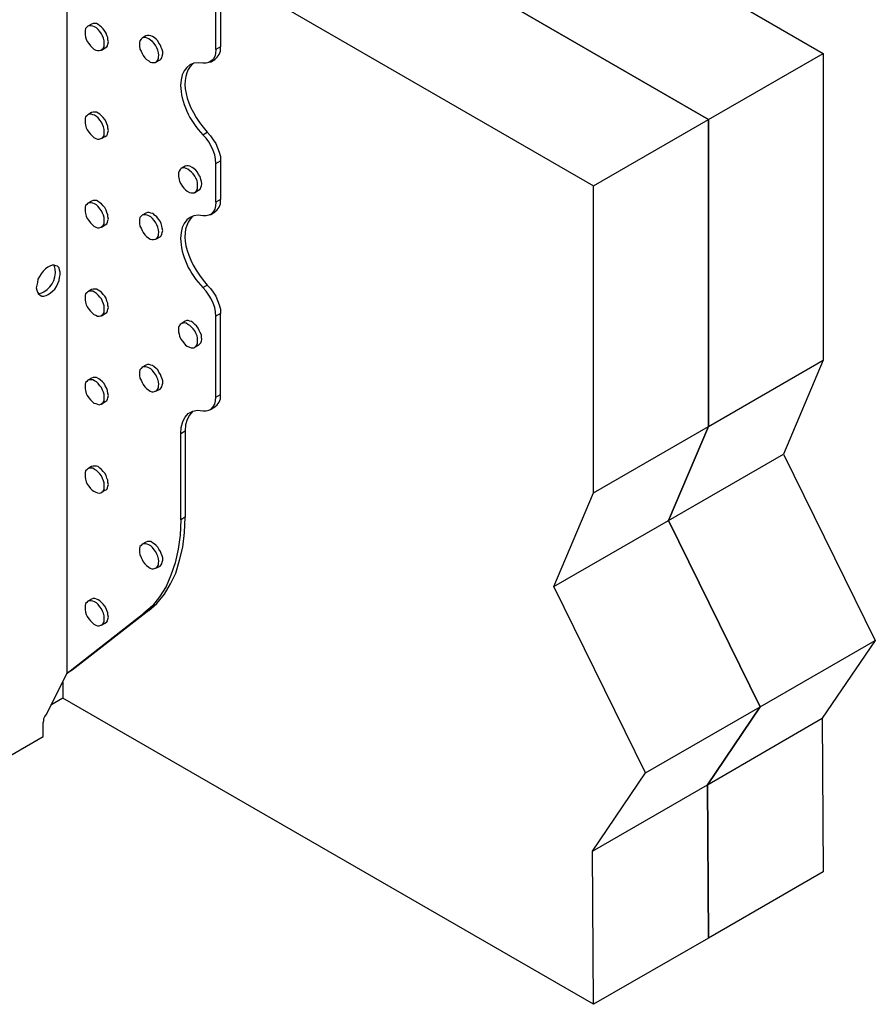
# Model space of a CAD drawing. Units: millimetres. Extents: x 389 to 585, y -494 to -29.
# Drawn here: x 392 to 395, y -34 to -31 of the extents above; entities that cross this region are included whole.
import ezdxf

# ---------------------------------------------------------------- set-up
doc = ezdxf.new("R2010")
doc.units = ezdxf.units.MM
doc.header["$MEASUREMENT"] = 0
doc.layers.add('PDF15_Geometry', color=7, linetype='CONTINUOUS')

msp = doc.modelspace()

# ---------------------------------------------------------------- linework, layer by layer
at = {"layer": 'PDF15_Geometry', "lineweight": 25}
for points in [[(390.3236, -29.5468), (390.6769, -29.3434), (394.0319, -31.2801), (390.6769, -29.3434), (391.0302, -29.1384), (394.3836, -31.0768)], [(390.3736, -30.6601), (390.3236, -30.4884), (390.3236, -29.5468), (393.6786, -31.4834)], [(391.2852, -33.5818), (391.2269, -33.5468), (391.2269, -33.5318), (391.2719, -33.5568), (391.2719, -33.5318), (391.2852, -33.5401), (391.2852, -33.5818), (391.9902, -33.1734), (391.9902, -33.1318), (391.9919, -33.1251), (391.9919, -33.1184), (391.9952, -33.1118), (391.9986, -33.1068), (392.0636, -32.9784), (392.0636, -30.6201)], [(392.5202, -31.0651), (392.5202, -30.8834), (392.5336, -30.8751), (392.5336, -31.0568), (392.5202, -31.0651), (392.5186, -31.0768), (392.5169, -31.0868), (392.5119, -31.0951), (392.5052, -31.1001), (392.4986, -31.1051), (392.4902, -31.1068), (392.4802, -31.1068)], [(392.1686, -31.0668), (392.1802, -31.0601), (392.1852, -31.0568), (392.1869, -31.0534), (392.1886, -31.0484), (392.1902, -31.0418), (392.1886, -31.0351), (392.1886, -31.0284), (392.1852, -31.0218), (392.1836, -31.0151), (392.1786, -31.0084), (392.1736, -31.0018), (392.1686, -30.9968), (392.1636, -30.9918), (392.1586, -30.9884), (392.1536, -30.9851), (392.1436, -30.9851), (392.1386, -30.9868), (392.1269, -30.9934)], [(392.3352, -31.1034), (392.3486, -31.0968), (392.3519, -31.0934), (392.3536, -31.0901), (392.3552, -31.0851), (392.3569, -31.0784), (392.3569, -31.0718), (392.3552, -31.0651), (392.3519, -31.0584), (392.3502, -31.0518), (392.3452, -31.0451), (392.3419, -31.0384), (392.3369, -31.0334), (392.3302, -31.0284), (392.3252, -31.0251), (392.3202, -31.0234), (392.3152, -31.0218), (392.3102, -31.0218), (392.3052, -31.0234), (392.2936, -31.0301)], [(392.5036, -31.1034), (392.5169, -31.0951), (392.5236, -31.0884), (392.5302, -31.0801), (392.5336, -31.0701), (392.5336, -31.0568)], [(393.6786, -32.4251), (393.6786, -31.4834), (394.0319, -31.2801), (394.0319, -32.2218), (394.0319, -31.2801), (394.3836, -31.0768), (394.3836, -32.0184)], [(392.1686, -31.3384), (392.1802, -31.3318), (392.1852, -31.3284), (392.1869, -31.3251), (392.1886, -31.3201), (392.1902, -31.3134), (392.1886, -31.3068), (392.1886, -31.3001), (392.1852, -31.2934), (392.1836, -31.2868), (392.1786, -31.2801), (392.1736, -31.2734), (392.1686, -31.2684), (392.1636, -31.2634), (392.1586, -31.2601), (392.1536, -31.2568), (392.1436, -31.2568), (392.1386, -31.2584), (392.1269, -31.2651)], [(392.5202, -31.4151), (392.5186, -31.4018), (392.5169, -31.3884), (392.5119, -31.3751), (392.5052, -31.3618), (392.4986, -31.3484), (392.4902, -31.3368), (392.4802, -31.3268), (392.4936, -31.3184), (392.5036, -31.3301), (392.5119, -31.3418), (392.5202, -31.3534), (392.5252, -31.3668), (392.5302, -31.3801), (392.5336, -31.3934), (392.5336, -31.4068)], [(392.4552, -31.5034), (392.4669, -31.4968), (392.4719, -31.4934), (392.4736, -31.4884), (392.4752, -31.4834), (392.4769, -31.4768), (392.4752, -31.4701), (392.4736, -31.4634), (392.4719, -31.4551), (392.4669, -31.4484), (392.4636, -31.4418), (392.4586, -31.4351), (392.4519, -31.4301), (392.4469, -31.4268), (392.4402, -31.4234), (392.4352, -31.4218), (392.4302, -31.4218), (392.4252, -31.4234), (392.4136, -31.4301)], [(392.5202, -31.5334), (392.5202, -31.4151), (392.5336, -31.4068), (392.5336, -31.5251), (392.5202, -31.5334), (392.5186, -31.5451), (392.5169, -31.5551), (392.5119, -31.5634), (392.5052, -31.5701), (392.4986, -31.5734), (392.4902, -31.5751), (392.4802, -31.5751)], [(392.1686, -31.6101), (392.1802, -31.6034), (392.1852, -31.6001), (392.1869, -31.5951), (392.1886, -31.5901), (392.1902, -31.5851), (392.1886, -31.5784), (392.1886, -31.5718), (392.1852, -31.5651), (392.1836, -31.5584), (392.1786, -31.5501), (392.1736, -31.5451), (392.1686, -31.5384), (392.1636, -31.5351), (392.1586, -31.5318), (392.1536, -31.5284), (392.1436, -31.5284), (392.1386, -31.5301), (392.1269, -31.5368)], [(392.5036, -31.5718), (392.5169, -31.5634), (392.5236, -31.5568), (392.5302, -31.5484), (392.5336, -31.5384), (392.5336, -31.5251)], [(392.3352, -31.6468), (392.3486, -31.6401), (392.3519, -31.6368), (392.3536, -31.6318), (392.3552, -31.6268), (392.3569, -31.6201), (392.3552, -31.6134), (392.3536, -31.6068), (392.3519, -31.5984), (392.3486, -31.5918), (392.3436, -31.5851), (392.3386, -31.5784), (392.3319, -31.5734), (392.3269, -31.5684), (392.3202, -31.5668), (392.3152, -31.5651), (392.3102, -31.5651), (392.3052, -31.5668), (392.2936, -31.5734)], [(392.1686, -31.8818), (392.1802, -31.8751), (392.1852, -31.8718), (392.1869, -31.8668), (392.1886, -31.8618), (392.1902, -31.8568), (392.1886, -31.8501), (392.1886, -31.8434), (392.1852, -31.8368), (392.1836, -31.8284), (392.1786, -31.8218), (392.1736, -31.8168), (392.1686, -31.8101), (392.1636, -31.8068), (392.1586, -31.8034), (392.1536, -31.8001), (392.1436, -31.8001), (392.1386, -31.8018), (392.1269, -31.8084)], [(392.4119, -32.2434), (392.4136, -32.2251), (392.4186, -32.2068), (392.4252, -32.1934), (392.4352, -32.1818), (392.4486, -32.1751), (392.4636, -32.1718), (392.4802, -32.1734), (392.4902, -32.1734), (392.4986, -32.1718), (392.5052, -32.1684), (392.5119, -32.1618), (392.5169, -32.1534), (392.5186, -32.1434), (392.5202, -32.1318), (392.5336, -32.1234), (392.5336, -31.8751), (392.5202, -31.8834), (392.5186, -31.8701), (392.5169, -31.8568), (392.5119, -31.8434), (392.5052, -31.8301), (392.4986, -31.8184), (392.4902, -31.8068), (392.4802, -31.7951), (392.4936, -31.7884), (392.5036, -31.7984), (392.5119, -31.8101), (392.5202, -31.8218), (392.5252, -31.8351), (392.5302, -31.8484), (392.5336, -31.8618), (392.5336, -31.8751)], [(392.4552, -31.9784), (392.4669, -31.9718), (392.4702, -31.9684), (392.4736, -31.9651), (392.4752, -31.9601), (392.4769, -31.9534), (392.4752, -31.9484), (392.4752, -31.9401), (392.4719, -31.9334), (392.4686, -31.9268), (392.4652, -31.9201), (392.4602, -31.9134), (392.4552, -31.9084), (392.4502, -31.9034), (392.4452, -31.9001), (392.4402, -31.8984), (392.4352, -31.8968), (392.4302, -31.8968), (392.4252, -31.8984), (392.4136, -31.9068)], [(392.5202, -32.1318), (392.5202, -31.8834)], [(393.5569, -32.7134), (393.6786, -32.4251), (394.0319, -32.2218), (393.9086, -32.5101), (394.0319, -32.2218), (394.3836, -32.0184), (394.2619, -32.3068)], [(392.3352, -32.1134), (392.3486, -32.1068), (392.3519, -32.1034), (392.3536, -32.1001), (392.3552, -32.0951), (392.3569, -32.0884), (392.3569, -32.0818), (392.3552, -32.0751), (392.3519, -32.0684), (392.3502, -32.0618), (392.3452, -32.0551), (392.3419, -32.0484), (392.3369, -32.0434), (392.3302, -32.0384), (392.3252, -32.0351), (392.3202, -32.0334), (392.3152, -32.0318), (392.3102, -32.0318), (392.3052, -32.0334), (392.2936, -32.0401)], [(392.1686, -32.1534), (392.1802, -32.1451), (392.1852, -32.1434), (392.1869, -32.1384), (392.1886, -32.1334), (392.1902, -32.1268), (392.1886, -32.1201), (392.1869, -32.1118), (392.1852, -32.1051), (392.1802, -32.0968), (392.1769, -32.0901), (392.1719, -32.0851), (392.1652, -32.0784), (392.1602, -32.0751), (392.1536, -32.0718), (392.1436, -32.0718), (392.1386, -32.0734), (392.1269, -32.0801)], [(392.5036, -32.1701), (392.5169, -32.1618), (392.5236, -32.1551), (392.5302, -32.1468), (392.5336, -32.1368), (392.5336, -32.1234)], [(392.4486, -32.1751), (392.4386, -32.1868), (392.4319, -32.2001), (392.4269, -32.2168), (392.4252, -32.2351)], [(392.4119, -32.5084), (392.4119, -32.2434), (392.4252, -32.2351), (392.4252, -32.5001), (392.4119, -32.5084), (392.4102, -32.5551), (392.4036, -32.5984), (392.3952, -32.6401), (392.3819, -32.6784), (392.3669, -32.7134), (392.3469, -32.7451), (392.3252, -32.7718), (392.2986, -32.7951)], [(393.8386, -33.2851), (393.5569, -32.7134), (393.9086, -32.5101), (394.1902, -33.0818), (393.9086, -32.5101), (394.2619, -32.3068), (394.5436, -32.8784)], [(392.1686, -32.4234), (392.1802, -32.4168), (392.1852, -32.4151), (392.1869, -32.4101), (392.1886, -32.4051), (392.1902, -32.4001), (392.1886, -32.3934), (392.1886, -32.3868), (392.1852, -32.3801), (392.1836, -32.3718), (392.1786, -32.3651), (392.1736, -32.3601), (392.1686, -32.3534), (392.1636, -32.3501), (392.1586, -32.3451), (392.1536, -32.3434), (392.1436, -32.3434), (392.1386, -32.3451), (392.1269, -32.3518)], [(392.3136, -32.7868), (392.3386, -32.7651), (392.3619, -32.7368), (392.3802, -32.7051), (392.3969, -32.6718), (392.4086, -32.6318), (392.4186, -32.5918), (392.4236, -32.5468), (392.4252, -32.5001)], [(392.3352, -32.6568), (392.3486, -32.6501), (392.3519, -32.6468), (392.3536, -32.6434), (392.3552, -32.6384), (392.3569, -32.6318), (392.3569, -32.6251), (392.3552, -32.6184), (392.3519, -32.6118), (392.3502, -32.6051), (392.3452, -32.5984), (392.3419, -32.5918), (392.3369, -32.5868), (392.3302, -32.5818), (392.3252, -32.5784), (392.3202, -32.5751), (392.3102, -32.5751), (392.3052, -32.5768), (392.2936, -32.5834)], [(392.1686, -32.8318), (392.1802, -32.8251), (392.1852, -32.8218), (392.1869, -32.8184), (392.1886, -32.8134), (392.1902, -32.8068), (392.1886, -32.8001), (392.1886, -32.7934), (392.1852, -32.7868), (392.1836, -32.7801), (392.1786, -32.7734), (392.1736, -32.7668), (392.1686, -32.7618), (392.1636, -32.7568), (392.1586, -32.7534), (392.1536, -32.7518), (392.1486, -32.7501), (392.1436, -32.7501), (392.1386, -32.7518), (392.1269, -32.7584)], [(393.6752, -33.5251), (393.8386, -33.2851), (394.1902, -33.0818), (394.0286, -33.3218), (394.1902, -33.0818), (394.5436, -32.8784), (394.3802, -33.1168)], [(392.0502, -33.0068), (392.0502, -33.0551)], [(393.6786, -33.9951), (392.0502, -33.0551), (392.0136, -33.0768)]]:
    msp.add_lwpolyline(points, dxfattribs=at)
for points in [[(392.1269, -30.9934), (392.1236, -30.9968), (392.1202, -31.0001), (392.1186, -31.0068), (392.1186, -31.0184), (392.1202, -31.0268), (392.1219, -31.0334), (392.1252, -31.0401), (392.1302, -31.0468), (392.1352, -31.0534), (392.1402, -31.0584), (392.1452, -31.0634), (392.1519, -31.0668), (392.1569, -31.0684), (392.1619, -31.0684), (392.1669, -31.0668), (392.1702, -31.0651), (392.1736, -31.0618), (392.1769, -31.0568), (392.1769, -31.0384), (392.1752, -31.0301), (392.1719, -31.0234), (392.1686, -31.0168), (392.1636, -31.0101), (392.1586, -31.0034), (392.1536, -30.9984), (392.1469, -30.9951), (392.1419, -30.9934), (392.1369, -30.9918), (392.1319, -30.9918)], [(392.2936, -31.0301), (392.2902, -31.0334), (392.2869, -31.0384), (392.2852, -31.0434), (392.2852, -31.0551), (392.2869, -31.0634), (392.2902, -31.0701), (392.2936, -31.0768), (392.2969, -31.0834), (392.3019, -31.0901), (392.3069, -31.0951), (392.3136, -31.1001), (392.3186, -31.1034), (392.3236, -31.1051), (392.3336, -31.1051), (392.3386, -31.1018), (392.3402, -31.0984), (392.3436, -31.0934), (392.3436, -31.0884), (392.3452, -31.0818), (392.3436, -31.0751), (392.3419, -31.0668), (392.3386, -31.0601), (392.3352, -31.0534), (392.3302, -31.0468), (392.3252, -31.0401), (392.3202, -31.0368), (392.3136, -31.0318), (392.3086, -31.0301), (392.3036, -31.0284), (392.2986, -31.0284)], [(392.1269, -31.2651), (392.1236, -31.2684), (392.1202, -31.2718), (392.1186, -31.2768), (392.1186, -31.2901), (392.1202, -31.2968), (392.1219, -31.3051), (392.1252, -31.3118), (392.1302, -31.3184), (392.1352, -31.3251), (392.1402, -31.3301), (392.1452, -31.3351), (392.1519, -31.3384), (392.1569, -31.3401), (392.1619, -31.3401), (392.1669, -31.3384), (392.1702, -31.3368), (392.1736, -31.3334), (392.1769, -31.3284), (392.1769, -31.3101), (392.1752, -31.3018), (392.1719, -31.2951), (392.1686, -31.2884), (392.1636, -31.2818), (392.1586, -31.2751), (392.1536, -31.2701), (392.1469, -31.2668), (392.1419, -31.2651), (392.1369, -31.2634), (392.1319, -31.2634)], [(392.4136, -31.4301), (392.4102, -31.4334), (392.4069, -31.4384), (392.4052, -31.4434), (392.4052, -31.4551), (392.4069, -31.4634), (392.4086, -31.4701), (392.4119, -31.4768), (392.4169, -31.4851), (392.4219, -31.4901), (392.4269, -31.4951), (392.4319, -31.5001), (392.4386, -31.5034), (392.4436, -31.5051), (392.4536, -31.5051), (392.4569, -31.5018), (392.4602, -31.4984), (392.4636, -31.4934), (392.4636, -31.4751), (392.4619, -31.4668), (392.4586, -31.4601), (392.4552, -31.4534), (392.4502, -31.4468), (392.4452, -31.4418), (392.4402, -31.4368), (392.4336, -31.4318), (392.4286, -31.4301), (392.4236, -31.4284), (392.4186, -31.4284)], [(392.1269, -31.5368), (392.1236, -31.5401), (392.1202, -31.5434), (392.1186, -31.5484), (392.1186, -31.5618), (392.1202, -31.5684), (392.1219, -31.5768), (392.1252, -31.5834), (392.1302, -31.5901), (392.1352, -31.5968), (392.1402, -31.6018), (392.1452, -31.6068), (392.1519, -31.6101), (392.1569, -31.6118), (392.1619, -31.6118), (392.1669, -31.6101), (392.1702, -31.6084), (392.1736, -31.6051), (392.1769, -31.6001), (392.1769, -31.5801), (392.1752, -31.5734), (392.1719, -31.5668), (392.1686, -31.5601), (392.1636, -31.5534), (392.1586, -31.5468), (392.1536, -31.5418), (392.1469, -31.5384), (392.1419, -31.5368), (392.1369, -31.5351), (392.1319, -31.5351)], [(392.2936, -31.5734), (392.2902, -31.5768), (392.2869, -31.5801), (392.2852, -31.5868), (392.2852, -31.5984), (392.2869, -31.6068), (392.2902, -31.6134), (392.2936, -31.6201), (392.2969, -31.6268), (392.3019, -31.6334), (392.3069, -31.6384), (392.3136, -31.6434), (392.3186, -31.6468), (392.3236, -31.6484), (392.3286, -31.6484), (392.3336, -31.6468), (392.3386, -31.6451), (392.3402, -31.6418), (392.3436, -31.6368), (392.3436, -31.6318), (392.3452, -31.6251), (392.3436, -31.6184), (392.3419, -31.6101), (392.3386, -31.6034), (392.3352, -31.5968), (392.3302, -31.5901), (392.3252, -31.5834), (392.3202, -31.5784), (392.3136, -31.5751), (392.3086, -31.5734), (392.3036, -31.5718), (392.2986, -31.5718)], [(391.9802, -31.8184), (391.9852, -31.8218), (391.9919, -31.8218), (391.9986, -31.8201), (392.0052, -31.8168), (392.0119, -31.8118), (392.0186, -31.8068), (392.0252, -31.8001), (392.0302, -31.7918), (392.0352, -31.7834), (392.0386, -31.7734), (392.0402, -31.7651), (392.0419, -31.7568), (392.0419, -31.7484), (392.0402, -31.7418), (392.0386, -31.7351), (392.0336, -31.7301), (392.0286, -31.7284), (392.0236, -31.7268), (392.0169, -31.7268), (392.0102, -31.7301), (392.0036, -31.7334), (391.9969, -31.7384), (391.9902, -31.7451), (391.9836, -31.7534), (391.9786, -31.7618), (391.9736, -31.7701), (391.9719, -31.7801), (391.9702, -31.7884), (391.9686, -31.7968), (391.9702, -31.8034), (391.9719, -31.8101), (391.9752, -31.8151)], [(392.1269, -31.8084), (392.1236, -31.8118), (392.1202, -31.8151), (392.1186, -31.8201), (392.1186, -31.8334), (392.1202, -31.8401), (392.1219, -31.8484), (392.1252, -31.8551), (392.1302, -31.8618), (392.1352, -31.8684), (392.1402, -31.8734), (392.1452, -31.8784), (392.1519, -31.8801), (392.1569, -31.8834), (392.1619, -31.8834), (392.1669, -31.8818), (392.1702, -31.8801), (392.1736, -31.8768), (392.1769, -31.8718), (392.1769, -31.8518), (392.1752, -31.8451), (392.1719, -31.8384), (392.1686, -31.8301), (392.1636, -31.8251), (392.1586, -31.8184), (392.1536, -31.8134), (392.1469, -31.8101), (392.1419, -31.8068), (392.1319, -31.8068)], [(392.4136, -31.9068), (392.4102, -31.9084), (392.4069, -31.9134), (392.4052, -31.9184), (392.4052, -31.9318), (392.4069, -31.9384), (392.4086, -31.9451), (392.4119, -31.9534), (392.4169, -31.9601), (392.4219, -31.9651), (392.4269, -31.9718), (392.4319, -31.9751), (392.4386, -31.9784), (392.4436, -31.9801), (392.4536, -31.9801), (392.4569, -31.9768), (392.4602, -31.9734), (392.4636, -31.9684), (392.4636, -31.9501), (392.4619, -31.9434), (392.4586, -31.9351), (392.4552, -31.9284), (392.4502, -31.9218), (392.4452, -31.9168), (392.4402, -31.9118), (392.4336, -31.9084), (392.4286, -31.9051), (392.4236, -31.9034), (392.4186, -31.9051)], [(392.2936, -32.0401), (392.2902, -32.0434), (392.2869, -32.0484), (392.2852, -32.0534), (392.2852, -32.0651), (392.2869, -32.0734), (392.2902, -32.0801), (392.2936, -32.0868), (392.2969, -32.0934), (392.3019, -32.1001), (392.3069, -32.1051), (392.3136, -32.1101), (392.3186, -32.1134), (392.3236, -32.1151), (392.3286, -32.1151), (392.3336, -32.1134), (392.3386, -32.1118), (392.3402, -32.1084), (392.3436, -32.1034), (392.3436, -32.0984), (392.3452, -32.0918), (392.3436, -32.0851), (392.3419, -32.0768), (392.3386, -32.0701), (392.3352, -32.0634), (392.3302, -32.0568), (392.3252, -32.0501), (392.3202, -32.0451), (392.3136, -32.0418), (392.3086, -32.0401), (392.3036, -32.0384), (392.2986, -32.0384)], [(392.1269, -32.0801), (392.1236, -32.0834), (392.1202, -32.0868), (392.1186, -32.0918), (392.1186, -32.1051), (392.1202, -32.1118), (392.1219, -32.1201), (392.1252, -32.1268), (392.1302, -32.1334), (392.1352, -32.1401), (392.1402, -32.1451), (392.1452, -32.1501), (392.1519, -32.1518), (392.1569, -32.1534), (392.1619, -32.1551), (392.1669, -32.1534), (392.1702, -32.1518), (392.1736, -32.1484), (392.1769, -32.1434), (392.1769, -32.1234), (392.1752, -32.1168), (392.1719, -32.1101), (392.1686, -32.1018), (392.1636, -32.0968), (392.1586, -32.0901), (392.1536, -32.0851), (392.1469, -32.0818), (392.1419, -32.0784), (392.1319, -32.0784)], [(392.1269, -32.3518), (392.1236, -32.3551), (392.1202, -32.3584), (392.1186, -32.3634), (392.1186, -32.3768), (392.1202, -32.3834), (392.1219, -32.3918), (392.1252, -32.3984), (392.1302, -32.4051), (392.1352, -32.4118), (392.1402, -32.4168), (392.1452, -32.4201), (392.1519, -32.4234), (392.1569, -32.4251), (392.1619, -32.4268), (392.1669, -32.4251), (392.1702, -32.4234), (392.1736, -32.4201), (392.1769, -32.4151), (392.1769, -32.3951), (392.1752, -32.3884), (392.1719, -32.3818), (392.1686, -32.3734), (392.1636, -32.3668), (392.1586, -32.3618), (392.1536, -32.3568), (392.1469, -32.3534), (392.1419, -32.3501), (392.1319, -32.3501)], [(392.2936, -32.5834), (392.2902, -32.5868), (392.2869, -32.5901), (392.2852, -32.5968), (392.2852, -32.6084), (392.2869, -32.6151), (392.2902, -32.6234), (392.2936, -32.6301), (392.2969, -32.6368), (392.3019, -32.6434), (392.3069, -32.6484), (392.3136, -32.6534), (392.3186, -32.6568), (392.3236, -32.6584), (392.3286, -32.6584), (392.3336, -32.6568), (392.3386, -32.6551), (392.3402, -32.6518), (392.3436, -32.6468), (392.3436, -32.6418), (392.3452, -32.6351), (392.3436, -32.6284), (392.3419, -32.6201), (392.3386, -32.6134), (392.3352, -32.6068), (392.3302, -32.6001), (392.3252, -32.5934), (392.3202, -32.5884), (392.3136, -32.5851), (392.3086, -32.5834), (392.3036, -32.5818), (392.2986, -32.5818)], [(392.1269, -32.7584), (392.1236, -32.7618), (392.1202, -32.7651), (392.1186, -32.7718), (392.1186, -32.7834), (392.1202, -32.7918), (392.1219, -32.7984), (392.1252, -32.8051), (392.1302, -32.8118), (392.1352, -32.8184), (392.1402, -32.8234), (392.1452, -32.8284), (392.1519, -32.8318), (392.1569, -32.8334), (392.1619, -32.8334), (392.1669, -32.8318), (392.1702, -32.8301), (392.1736, -32.8268), (392.1769, -32.8218), (392.1769, -32.8034), (392.1752, -32.7951), (392.1719, -32.7884), (392.1686, -32.7818), (392.1636, -32.7751), (392.1586, -32.7684), (392.1536, -32.7634), (392.1469, -32.7601), (392.1419, -32.7584), (392.1369, -32.7568), (392.1319, -32.7568)], [(392.0786, -32.9701), (392.0636, -32.9784), (392.2986, -32.7951), (392.3136, -32.7868)], [(394.3836, -33.5884), (394.0319, -33.7918), (394.0286, -33.3218), (394.3802, -33.1168)], [(394.0319, -33.7918), (393.6786, -33.9951), (393.6752, -33.5251), (394.0286, -33.3218)]]:
    msp.add_lwpolyline(points, close=True, dxfattribs=at)
msp.add_lwpolyline([(391.9736, -31.8134), (391.9786, -31.8134), (391.9852, -31.8118), (391.9919, -31.8084, 0.364545), (392.0236, -31.7268)], format="xyb", dxfattribs=at)
for centre, major_axis, ratio, start_param, end_param in [((392.5928, -31.2524), (-0.1468, 0.1414), 0.575592, 6.252329, 7.727792), ((392.5167, -31.2389), (-0.0776, 0.1261), 0.562288, 5.807542, 8.239846), ((392.5116, -31.7036), (-0.0709, 0.1235), 0.571478, 5.814207, 8.318259), ((392.637, -31.7414), (-0.1946, 0.158), 0.535502, 6.215423, 7.521819)]:
    msp.add_ellipse(centre, major_axis=major_axis, ratio=ratio, start_param=start_param, end_param=end_param, dxfattribs=at)

doc.saveas('drawing.dxf')
